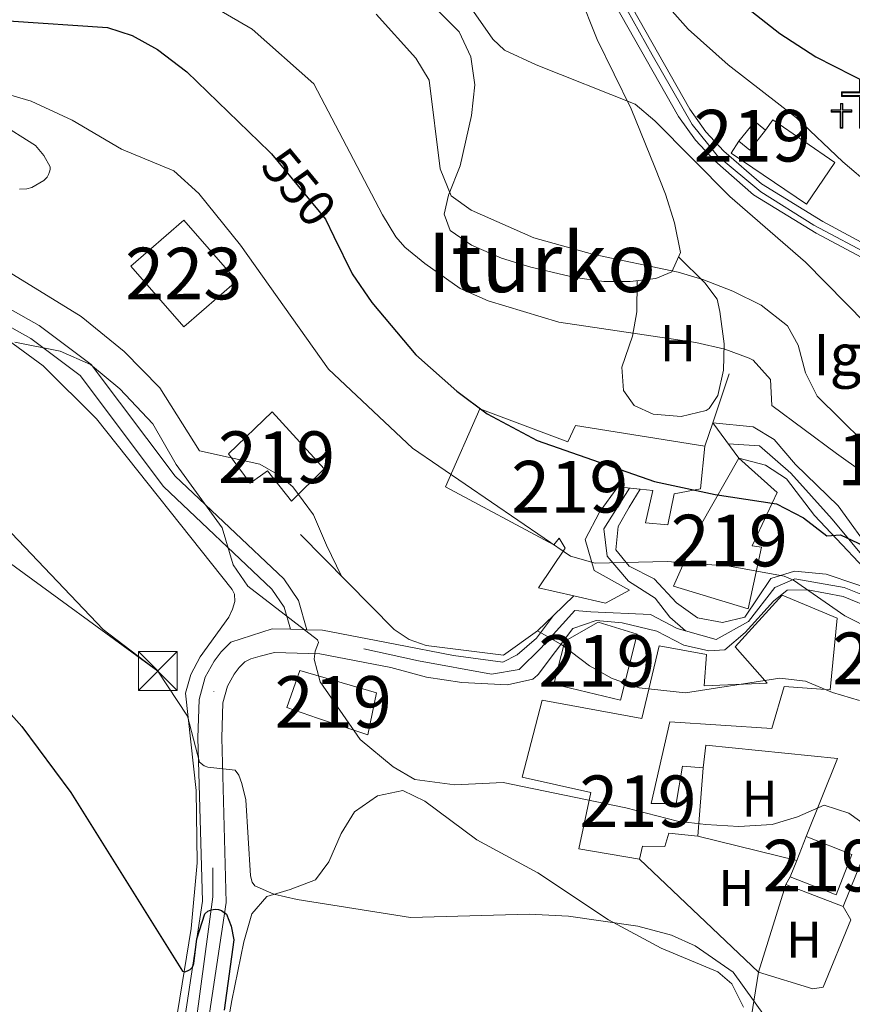
# Model space of a CAD drawing. Units: metres. Extents: x 600322 to 607196, y 4747671 to 4752401.
# Drawn here: x 602094 to 602255, y 4747932 to 4748122 of the extents above; entities that cross this region are included whole.
import ezdxf
from ezdxf.enums import TextEntityAlignment as Align

# ---------------------------------------------------------------- set-up
doc = ezdxf.new("R2010")
doc.units = ezdxf.units.M
doc.header["$MEASUREMENT"] = 0
for name, pattern in [('DGN Style 3', [119.94234, 85.67309999999999, -34.26924]), ('DGN Style 4', [137.1626331, 68.53847999999999, -34.26924, 0.08567309999999999, -34.26924]), ('DGN Style 5', [59.97117, 25.70193, -34.26924]), ('DGN Style 7', [171.3462, 77.10579, -34.26924, 25.70193, -34.26924])]:
    doc.linetypes.add(name, pattern=pattern)
for name, color, linetype, lineweight in [('Nivel 15', 7, 'Continuous', 0), ('Nivel 16', 7, 'Continuous', 0), ('Nivel 20', 7, 'Continuous', 0), ('Nivel 21', 7, 'Continuous', 0), ('Nivel 22', 7, 'Continuous', 0), ('Nivel 23', 7, 'Continuous', 0), ('Nivel 29', 7, 'Continuous', 0), ('Nivel 32', 7, 'Continuous', 0), ('Nivel 36', 7, 'Continuous', 0), ('Nivel 37', 7, 'Continuous', 0), ('Nivel 4', 7, 'Continuous', 0), ('Nivel 41', 7, 'Continuous', 0), ('Nivel 44', 7, 'Continuous', 0), ('Nivel 45', 7, 'Continuous', 0), ('Nivel 48', 7, 'Continuous', 0), ('Nivel 49', 7, 'Continuous', 0), ('Nivel 5', 7, 'Continuous', 0), ('Nivel 52', 7, 'Continuous', 0), ('Nivel 54', 7, 'Continuous', 0)]:
    doc.layers.add(name, color=color, linetype=linetype, lineweight=lineweight)
doc.styles.add('Style-Arial', font='txt')
doc.styles.add('Style-Arial Narrow', font='txt')
doc.styles.add('Style-Helvetica-Narrow-Oblique', font='txt')
doc.styles.add('Style-Times New Roman', font='txt')

# ---------------------------------------------------------------- blocks, each defined once
blk = doc.blocks.new('5TME')
at = {"layer": 'Nivel 32', "color": 7, "linetype": 'Continuous', "lineweight": 0}
for p, q in [((-3.75, 3.75), (3.75, -3.75)), ((3.719999998807907, 3.779999999329448), (-3.719999998807907, -3.779999999329448))]:
    blk.add_line(p, q, dxfattribs=at)
at = {"layer": 'Nivel 32', "color": 7, "linetype": 'Continuous', "lineweight": 0, "flags": 128}
blk.add_lwpolyline([(-3.75, -3.75), (3.75, -3.75), (3.75, 3.75), (-3.75, 3.75), (-3.719999998807907, -3.779999999329448)], dxfattribs=at)
blk = doc.blocks.new('5CEMEN')
at = {"layer": 'Nivel 29', "color": 7, "linetype": 'Continuous', "lineweight": 0, "flags": 128}
for points in [[(2.599975794553757, -42.0996079146862), (2.599975794553757, 19.49981838464737), (37.69964891672134, 19.49981838464737), (37.69964891672134, 28.39973548054695), (2.599975794553757, 28.39973548054695), (2.599975794553757, 53.09950545430183), (-7.099933862686157, 53.09950545430183), (-7.099933862686157, 28.39973548054695), (-42.29960602521896, 28.39973548054695), (-42.29960602521896, 19.49981838464737), (-7.199932932853699, 19.49981838464737), (-7.199932932853699, -42.0996079146862), (2.599975794553757, -42.0996079146862)], [(-7.099933862686157, 26.69975131750107), (-40.59962186217308, 26.69975131750107), (-40.59962186217308, 21.29980161786079), (-5.399949699640274, 21.29980161786079), (-5.399949699640274, -40.39962375164032), (0.799992561340332, -40.39962375164032), (0.799992561340332, 21.29980161786079), (35.99966475367546, 21.29980161786079), (35.99966475367546, 26.69975131750107), (2.599975794553757, 26.69975131750107), (0.8999916315078735, 28.39973548054695), (0.8999916315078735, 51.39952129125595), (-5.299950629472733, 51.39952129125595), (-5.299950629472733, 28.39973548054695), (-7.099933862686157, 26.69975131750107)], [(-39.49963212013245, -41.69961166381836), (-39.49963212013245, -10.79989942908287), (-21.89979603886604, -10.79989942908287), (-21.89979603886604, -6.399940401315689), (-39.49963212013245, -6.399940401315689), (-39.49963212013245, 5.999944120645523), (-44.29958739876747, 5.999944120645523), (-44.29958739876747, -6.399940401315689), (-61.8994235098362, -6.399940401315689), (-61.8994235098362, -10.79989942908287), (-44.39958646893501, -10.79989942908287), (-44.39958646893501, -41.69961166381836), (-39.49963212013245, -41.69961166381836)], [(-44.29958739876747, -7.299932032823563), (-60.99943187832832, -7.299932032823563), (-60.99943187832832, -9.899907797574997), (-43.49959486722946, -9.899907797574997), (-43.49959486722946, -40.79962003231049), (-40.399623721838, -40.79962003231049), (-40.399623721838, -9.899907797574997), (-22.79978764057159, -9.899907797574997), (-22.79978764057159, -7.299932032823563), (-39.49963212013245, -7.299932032823563), (-40.399623721838, -6.399940401315689), (-40.399623721838, 5.09995248913765), (-43.39959579706192, 5.09995248913765), (-43.39959579706192, -6.399940401315689), (-44.29958739876747, -7.299932032823563)], [(38.19964423775673, -41.69961166381836), (38.19964423775673, -10.89989849925041), (55.69948127865791, -10.89989849925041), (55.69948127865791, -6.499939471483231), (38.19964423775673, -6.499939471483231), (38.19964423775673, 5.899945050477982), (33.29968988895416, 5.899945050477982), (33.29968988895416, -6.499939471483231), (15.69985380768776, -6.499939471483231), (15.69985380768776, -10.89989849925041), (33.29968988895416, -10.89989849925041), (33.29968988895416, -41.69961166381836), (38.19964423775673, -41.69961166381836)], [(33.29968988895416, -7.299932032823563), (16.59984540939331, -7.299932032823563), (16.59984540939331, -9.999906867742538), (34.19968149065971, -9.999906867742538), (34.19968149065971, -40.89961910247803), (37.29965263605118, -40.89961910247803), (37.29965263605118, -9.999906867742538), (54.79948964715004, -9.999906867742538), (54.79948964715004, -7.299932032823563), (38.19964423775673, -7.299932032823563), (37.29965263605118, -6.499939471483231), (37.29965263605118, 4.999953418970108), (34.19968149065971, 4.999953418970108), (34.19968149065971, -6.499939471483231), (33.29968988895416, -7.299932032823563)], [(-40.399623721838, -40.79962003231049), (-43.49959486722946, -40.79962003231049), (-43.49959486722946, -37.89964705705643)], [(0.799992561340332, -40.39962375164032), (-5.399949699640274, -40.39962375164032), (-5.399949699640274, -34.59967777132988)], [(37.29965263605118, -40.89961910247803), (34.19968149065971, -40.89961910247803), (34.19968149065971, -37.99964609742165)]]:
    blk.add_lwpolyline(points, dxfattribs=at)

msp = doc.modelspace()

# ---------------------------------------------------------------- linework, layer by layer
at = {"layer": 'Nivel 15', "color": 51, "linetype": 'Continuous', "lineweight": 13, "elevation": 571.28, "flags": 128}
msp.add_lwpolyline([(602233, 4748098.85), (602236.0899999999, 4748102.710000001), (602238.1900000013, 4748101.029999999), (602235.1000000015, 4748097.17), (602233, 4748098.85)], dxfattribs=at)
at = {"layer": 'Nivel 15', "color": 1, "linetype": 'Continuous', "lineweight": 13}
msp.add_polyline3d([(602125.5100000016, 4748083.619999999, 547.25), (602135.7699999996, 4748071.869999999, 546.94), (602125.5100000016, 4748062.91, 546.94), (602115.25, 4748074.66, 546.94), (602125.5100000016, 4748083.619999999, 547.25)], dxfattribs=at)
at = {"layer": 'Nivel 15', "color": 51, "linetype": 'Continuous', "lineweight": 13}
for points in [[(602142.6499999985, 4748046.48, 545.72), (602152.6900000013, 4748035.449999999, 542.99), (602146.379999999, 4748029.17, 542.99), (602141.7100000009, 4748035.09, 545.12), (602138.3999999985, 4748032.689999999, 544.51), (602134.2100000009, 4748038.34, 544.51), (602142.6499999985, 4748046.48, 545.72)], [(602176.1900000013, 4748031.949999999, 553.33), (602182.8599999994, 4748047.040000001, 553.33), (602199.9200000018, 4748040.67, 553.33), (602201.370000001, 4748043.859999999, 553.94), (602226.4299999997, 4748039.82, 556.6800000000001), (602225.5500000007, 4748031.550000001, 556.6800000000001), (602220.4499999993, 4748030.6, 551.5), (602219.2199999988, 4748024.619999999, 550.59), (602214.9100000001, 4748024.970000001, 550.59), (602216.3399999999, 4748031.27, 553.63), (602213.8900000006, 4748031.52, 552.75)], [(602234.8299999982, 4748008.32, 550.59), (602220.3599999994, 4748012.710000001, 549.6800000000001), (602225.5599999987, 4748024.49, 552.11), (602232.9899999984, 4748037.51, 553.33)], [(602232.9899999984, 4748037.51, 553.33), (602240.4100000001, 4748030.880000001, 553.03), (602235.5500000007, 4748020.52, 552.11), (602237.3900000006, 4748020.300000001, 551.8100000000001), (602234.8299999982, 4748008.32, 550.59)], [(602201.0500000007, 4748010.85, 544.35), (602194.1900000013, 4748012.41, 544.51), (602199.3999999985, 4748020.09, 546.64), (602198.2300000004, 4748022, 551.5), (602197.1900000013, 4748020.77, 551.5), (602176.1900000013, 4748031.949999999, 553.33)], [(602213.8900000006, 4748031.52, 552.75), (602209.5899999999, 4748031.98, 551.2), (602206.0399999991, 4748027.09, 548.77), (602203.2600000016, 4748021.75, 545.72), (602204.9800000004, 4748015.74, 545.72), (602211.8399999999, 4748011.98, 545.42), (602207.1600000001, 4748009.460000001, 544.2), (602201.0500000007, 4748010.85, 544.35)], [(602241.3900000006, 4748010.970000001, 549.98), (602252.0300000012, 4748006.550000001, 550.59), (602250.6600000001, 4747992.66, 549.6800000000001), (602241.75, 4747993.33, 546.94), (602239.370000001, 4747985.17, 545.12), (602219.6499999985, 4747986.449999999, 544.51), (602216.0300000012, 4747970.65, 543.29), (602220.879999999, 4747970.699999999, 544.25), (602222.0899999999, 4747977.890000001, 545.82), (602226.1099999994, 4747977.6, 546.16), (602225.0399999991, 4747964.32, 543.47), (602219.4699999988, 4747964.93, 543.82), (602218.6900000013, 4747962.35, 543.24), (602214.3200000003, 4747962.390000001, 543.29), (602213.7600000016, 4747959.890000001, 543.29), (602201.9899999984, 4747961.880000001, 542.6800000000001), (602204.3399999999, 4747972.790000001, 542.99), (602191.0599999987, 4747975.75, 540.55), (602194.9400000013, 4747990.68, 542.07), (602214.2399999984, 4747987.15, 545.12), (602217.5500000007, 4748001.189999999, 546.33), (602226.7699999996, 4747999.540000001, 546.64), (602226.3000000007, 4747993.449999999, 546.03), (602238.4899999984, 4747993.99, 549.6800000000001), (602232.2600000016, 4748001.02, 549.98), (602241.3900000006, 4748010.970000001, 549.98)], [(602213.3099999987, 4748003.42, 549.6800000000001), (602210.0799999982, 4747990.66, 549.98), (602197.1499999985, 4747993.779999999, 549.6800000000001), (602199.3000000007, 4748002.08, 549.37), (602205.7899999991, 4748005.76, 549.37), (602213.3099999987, 4748003.42, 549.6800000000001)], [(602148.0199999996, 4747996.41, 538.42), (602162.8399999999, 4747992.060000001, 541.16), (602161.1799999997, 4747983.93, 541.16), (602151.4100000001, 4747987.189999999, 538.42), (602145.4800000004, 4747989.220000001, 538.12), (602148.0199999996, 4747996.41, 538.42)], [(602246.0100000016, 4747964.279999999, 536.9), (602254.9100000001, 4747960.810000001, 536.9), (602251.870000001, 4747953.01, 537.2), (602242.9699999988, 4747956.48, 537.2), (602244.2100000009, 4747959.65, 537.08), (602246.0100000016, 4747964.279999999, 536.9)]]:
    msp.add_polyline3d(points, dxfattribs=at)
at = {"layer": 'Nivel 16', "color": 1, "linetype": 'Continuous', "lineweight": 13, "extrusion": (-0.0323408793027533, -0.09733064628257185, 0.9947265015169455), "elevation": -481056.3070136516, "flags": 128}
msp.add_lwpolyline([(-925680.9193419758, 4671006.723884284), (-925680.9193419777, 4671016.766483549)], dxfattribs=at)
at = {"layer": 'Nivel 16', "color": 1, "linetype": 'Continuous', "lineweight": 13, "extrusion": (-0.03284702115838843, -0.09832496465175483, 0.9946121226524698), "elevation": -486082.2508201182, "flags": 128}
msp.add_lwpolyline([(-933234.4767046236, 4668978.107460368), (-933234.4767046217, 4668982.930623233)], dxfattribs=at)
at = {"layer": 'Nivel 16', "color": 1, "linetype": 'Continuous', "lineweight": 13, "extrusion": (-0.1581459330354674, -0.1513050148125591, 0.9757544037086959), "elevation": -813102.3470069709, "flags": 128}
msp.add_lwpolyline([(-3014426.904655004, 3627438.214883965), (-3014426.904655004, 3627443.789011698)], dxfattribs=at)
at = {"layer": 'Nivel 16', "color": 1, "linetype": 'Continuous', "lineweight": 13, "extrusion": (-0.02623335259047241, -0.06867693720618959, 0.9972939834912478), "elevation": -341340.8128694816, "flags": 128}
msp.add_lwpolyline([(-1131629.8113307, 4637762.051376209), (-1131630.2097573, 4637741.375811975), (-1131642.091996148, 4637741.375811975)], dxfattribs=at)
at = {"layer": 'Nivel 16', "color": 1, "linetype": 'Continuous', "lineweight": 13, "extrusion": (-0.02953185323618586, 0.007194249066926864, 0.9995379494670523), "elevation": 16908.04914852671, "flags": 128}
msp.add_lwpolyline([(-4755593.8231273, -538406.8874133751), (-4755593.8231273, -538387.1476616058)], dxfattribs=at)
at = {"layer": 'Nivel 16', "color": 1, "linetype": 'Continuous', "lineweight": 13, "extrusion": (0.04845993585959338, -0.04608217956253127, 0.9977615282938358), "elevation": -189081.043688349, "flags": 128}
msp.add_lwpolyline([(3855652.383005567, 2829130.232859375), (3855652.383005563, 2829098.381206358)], dxfattribs=at)
at = {"layer": 'Nivel 16', "color": 1, "linetype": 'Continuous', "lineweight": 13, "elevation": 534.47, "flags": 128}
msp.add_lwpolyline([(602242.120000001, 4747954.99), (602242.9699999988, 4747956.48)], dxfattribs=at)
at = {"layer": 'Nivel 16', "color": 1, "linetype": 'Continuous', "lineweight": 13}
for points in [[(602238.1900000013, 4748101.029999999, 569.15), (602239.5500000007, 4748103.029999999, 569.46), (602251.6099999994, 4748094.76, 569.46), (602246.0700000003, 4748086.710000001, 569.15), (602231.4899999984, 4748096.560000001, 569.15), (602233, 4748098.85, 569.15)], [(602239.4100000001, 4748047.73, 554.75), (602251.879999999, 4748038.41, 558.1), (602266.9699999988, 4748027.74, 560.23), (602265.9299999997, 4748022.92, 560.23), (602276.8000000007, 4748018.529999999, 559.62), (602297.620000001, 4748018.890000001, 558.51)], [(602148.120000001, 4748022.74, 538.52), (602166.2800000012, 4748004.34, 539.44), (602169.1499999985, 4748002.4, 539.44), (602172.4299999997, 4748001.26, 539.44), (602187.3999999985, 4747999.35, 540.35), (602194, 4748004.1, 542.17), (602197.120000001, 4748007.09, 543.13)], [(602226.1099999994, 4747977.6, 539.03), (602226.620000001, 4747981.939999999, 539.03), (602252.129999999, 4747979.359999999, 538.12), (602246.0100000016, 4747964.279999999, 536.6)]]:
    msp.add_polyline3d(points, dxfattribs=at)
at = {"layer": 'Nivel 20', "color": 92, "linetype": 'DGN Style 3', "lineweight": 0, "extrusion": (-0.03040360945335074, -0.09697211270299484, 0.9948226122732262), "elevation": -478198.7730070863, "flags": 128}
msp.add_lwpolyline([(-845785.0667363442, 4686336.095205285), (-845785.0667363442, 4686318.186511863)], dxfattribs=at)
at = {"layer": 'Nivel 20', "color": 92, "linetype": 'DGN Style 3', "lineweight": 0, "extrusion": (-0.02756914840547353, -0.1739773221901725, 0.984363669290844), "elevation": -842113.2771700638, "flags": 128}
msp.add_lwpolyline([(-148290.3156926222, 4708976.513164748), (-148290.3156926222, 4708957.49508125)], dxfattribs=at)
at = {"layer": 'Nivel 21', "color": 7, "linetype": 'Continuous', "lineweight": 0}
for points in [[(601791.2800000012, 4748336.619999999, 527.13), (601826.5199999996, 4748305.689999999, 528.42), (601868.3399999999, 4748274.41, 530.25), (601884.4800000004, 4748263.58, 531.19), (601900.8000000007, 4748256.890000001, 532.2), (601907.5199999996, 4748252.890000001, 532.82), (601912.2399999984, 4748247.869999999, 533.21), (601917, 4748240.720000001, 533.58), (601924.9600000009, 4748225.26, 533.85), (601935.5399999991, 4748204.43, 535.7), (601948.4600000009, 4748186.369999999, 537.79), (601967.2100000009, 4748167.41, 539.48), (601983.2300000004, 4748152.57, 539.78), (602003.7600000016, 4748127.48, 538.86), (602013.5599999987, 4748118.73, 537.94), (602047.5700000003, 4748093.060000001, 536.8), (602077.0700000003, 4748074.689999999, 534.89), (602097.5199999996, 4748063.189999999, 534.55), (602107.5799999982, 4748055.68, 533.9300000000001), (602123.8599999994, 4748034.040000001, 533.62), (602144.870000001, 4748014.140000001, 535.13), (602147.75, 4748009.99, 534.86), (602149.3399999999, 4748004.300000001, 533.9300000000001)], [(602195.4400000013, 4748149.34, 569.79), (602221.3200000003, 4748103.67, 565.69), (602224.6400000006, 4748099.060000001, 565.38), (602228.3299999982, 4748095.07, 565.34), (602235.870000001, 4748088.52, 565.64), (602247.9800000004, 4748081.08, 566.25), (602257.7600000016, 4748075.85, 566.5500000000001)], [(602197.6000000015, 4748150.73, 569.79), (602223.4899999984, 4748105.060000001, 565.69), (602226.629999999, 4748100.689999999, 565.38), (602230.120000001, 4748096.92, 565.34), (602237.3999999985, 4748090.6, 565.64), (602249.2600000016, 4748083.310000001, 566.25), (602259.1000000015, 4748078.040000001, 566.5500000000001)], [(602227.9499999993, 4748044.369999999, 553.42), (602235.75, 4748043.609999999, 552.19), (602239.870000001, 4748041.16, 551.96), (602243.9600000009, 4748036.310000001, 551.89), (602252.2399999984, 4748028.26, 550.0600000000001), (602259.129999999, 4748018.74, 549.15), (602262.3999999985, 4748015.07, 548.23), (602266.0399999991, 4748011.83, 547.33), (602270.2199999988, 4748009.119999999, 546.73), (602273.629999999, 4748007.560000001, 546.41), (602283.4699999988, 4748004.369999999, 545.8100000000001), (602291.870000001, 4748000.710000001, 545.2), (602295.7800000012, 4747997.609999999, 544.79), (602302.379999999, 4747991.43, 543.35), (602305.1400000006, 4747987.99, 542.46), (602306.5700000003, 4747983.25, 541.63), (602307.0799999982, 4747972.859999999, 540.63), (602308.7100000009, 4747965.439999999, 540.33), (602310.8000000007, 4747960.93, 539.89), (602312.4699999988, 4747958.92, 539.72), (602314.1000000015, 4747957.699999999, 539.73)], [(602232.9899999984, 4748037.51, 550.27), (602238.1799999997, 4748036.15, 551.1800000000001), (602242.2100000009, 4748033.51, 551.51), (602247.6799999997, 4748026.42, 550.57), (602261.5100000016, 4748011.73, 547.38), (602261.4200000018, 4748011.18, 547.22), (602249.9299999997, 4748015.029999999, 545.7), (602243.8000000007, 4748015.67, 544.79), (602239.1700000018, 4748014.220000001, 544.1800000000001), (602234.1600000001, 4748006.76, 542.36), (602229.8299999982, 4748005.699999999, 542.36), (602224.9899999984, 4748006.6, 542.66), (602220.9600000009, 4748009.49, 543.41), (602216.5899999999, 4748014.18, 544.1800000000001), (602211.7399999984, 4748016.640000001, 545.1), (602209.1700000018, 4748019.77, 545.4), (602209.6600000001, 4748024.279999999, 545.7), (602211.7699999996, 4748028.050000001, 547.22), (602213.8900000006, 4748031.52, 547.83)], [(602265.2300000004, 4748005.810000001, 546.82), (602253.1799999997, 4748010.75, 545.91), (602246.3299999982, 4748012.060000001, 545.3), (602242.3599999994, 4748011.99, 544.69), (602239.7300000004, 4748009.810000001, 543.78), (602234.2100000009, 4748003.75, 542.86), (602230.3099999987, 4748000.390000001, 541.95), (602227.2199999988, 4748000.199999999, 542.26), (602222.370000001, 4748001.33, 542.52), (602217.0899999999, 4748004.02, 542.86), (602210.379999999, 4748005.619999999, 542.26), (602205.3500000015, 4748006.109999999, 541.65), (602200.8299999982, 4748004.529999999, 540.73), (602194.1600000001, 4747995.66, 538.3), (602194.0399999991, 4747995.52, 538.57), (602193.0899999999, 4747994.710000001, 538.39), (602188.1799999997, 4747993.630000001, 538.4), (602179.3500000015, 4747994.07, 537.49), (602172.5, 4747995.140000001, 537.1800000000001), (602165.6099999994, 4747996.99, 536.41), (602151.870000001, 4747999.630000001, 535.23), (602143.120000001, 4747999.869999999, 533.86), (602140.3099999987, 4747999.199999999, 533.54), (602138.5100000016, 4747998.640000001, 532.8100000000001), (602137.3200000003, 4747998.060000001, 532.66), (602136.2300000004, 4747997.02, 532.76), (602135.3000000007, 4747995.73, 532.8), (602133.9699999988, 4747993.369999999, 532.2), (602133.0899999999, 4747990.140000001, 531.24), (602132.870000001, 4747983.4, 530.27), (602133.7399999984, 4747951.49, 525.8100000000001), (602130.120000001, 4747927.48, 521.75)], [(602197.120000001, 4748007.09, 543.13), (602193.8099999987, 4748002.67, 539.36), (602190.0899999999, 4747999.42, 538.52), (602187.3099999987, 4747998.029999999, 537.91), (602177.7600000016, 4747999.34, 537.38), (602166.4800000004, 4748001.5, 536.41), (602152.370000001, 4748004.220000001, 535.23), (602149.3399999999, 4748004.300000001, 534.8100000000001), (602146.1999999993, 4748004.390000001, 534.36), (602142.6499999985, 4748004.48, 533.86), (602134.6600000001, 4748001.880000001, 532.66), (602132.75, 4748000.050000001, 532.76), (602131.4200000018, 4747998.210000001, 532.8), (602129.6799999997, 4747995.119999999, 532.2), (602128.5100000016, 4747990.83, 531.24), (602128.2699999996, 4747983.41, 530.27), (602129.129999999, 4747951.779999999, 525.8100000000001), (602125.5899999999, 4747928.279999999, 521.75)]]:
    msp.add_polyline3d(points, dxfattribs=at)
at = {"layer": 'Nivel 21', "color": 7, "linetype": 'DGN Style 3', "lineweight": 0}
msp.add_polyline3d([(601789.7899999991, 4748333.93, 527.13), (601824.629999999, 4748303.359999999, 528.42), (601866.6000000015, 4748271.960000001, 530.25), (601883.0599999987, 4748260.92, 531.19), (601899.4600000009, 4748254.199999999, 532.2), (601905.629999999, 4748250.529999999, 532.82), (601909.879999999, 4748246, 533.21), (601914.4100000001, 4748239.189999999, 533.58), (601922.2899999991, 4748223.890000001, 533.85), (601932.9600000009, 4748202.869999999, 535.7), (601946.1600000001, 4748184.43, 537.79), (601965.120000001, 4748165.25, 539.48), (601981.0399999991, 4748150.51, 539.78), (602001.5799999982, 4748125.4, 538.86), (602011.6499999985, 4748116.41, 537.94), (602045.870000001, 4748090.59, 536.8), (602075.5399999991, 4748072.109999999, 534.89), (602095.879999999, 4748060.67, 534.55), (602105.4400000013, 4748053.540000001, 533.9300000000001), (602121.6099999994, 4748032.040000001, 533.62), (602142.5799999982, 4748012.18, 535.13), (602144.9899999984, 4748008.699999999, 534.86), (602146.1999999993, 4748004.390000001, 533.9300000000001)], dxfattribs=at)
at = {"layer": 'Nivel 22', "color": 30, "linetype": 'DGN Style 5', "lineweight": 30, "elevation": 550, "flags": 128}
msp.add_lwpolyline([(602142.120000001, 4748096.82), (602142.4899999984, 4748096.449999999), (602152.9499999993, 4748083.77), (602154.5799999982, 4748080.439999999)], dxfattribs=at)
at = {"layer": 'Nivel 23', "color": 7, "linetype": 'DGN Style 4', "lineweight": 0, "elevation": 549.12, "flags": 128}
for points in [[(602267.8500000015, 4748007.130000001), (602264.25, 4748008.140000001), (602253.379999999, 4748012.5), (602243.8200000003, 4748014.189999999), (602240, 4748012.5), (602234.8599999994, 4748005.890000001), (602228.5899999999, 4748002.42), (602222.6700000018, 4748004.09)], [(602222.6700000018, 4748004.09), (602221.0599999987, 4748004.540000001), (602215.9200000018, 4748007.23), (602204.3299999982, 4748007.790000001), (602201.2300000004, 4748008.02), (602194.6600000001, 4748000.73), (602190.4699999988, 4747996.59), (602185.1000000015, 4747995.689999999), (602171, 4747998.27), (602152.0199999996, 4748002.41), (602142.5799999982, 4748002.630000001), (602134.620000001, 4747999.290000001), (602131.75, 4747994.02), (602130.3099999987, 4747988.42), (602131.1499999985, 4747963.210000001), (602131.1499999985, 4747952.619999999), (602127.9299999997, 4747928.529999999), (602124.8299999982, 4747913.42), (602126.2600000016, 4747908.16), (602129.8500000015, 4747905.130000001), (602142.629999999, 4747898.41), (602196.9299999997, 4747874.810000001), (602239.5599999987, 4747855.369999999), (602270.5799999982, 4747842.07), (602274.1799999997, 4747840.880000001)]]:
    msp.add_lwpolyline(points, dxfattribs=at)
at = {"layer": 'Nivel 23', "color": 7, "linetype": 'DGN Style 4', "lineweight": 0}
for points in [[(602197.1499999985, 4748149.75, 549.12), (602216.2399999984, 4748115.57, 549.12), (602223.9400000013, 4748102.1, 549.12), (602228.7899999991, 4748096.1, 549.12), (602237.2300000004, 4748089.09, 549.12), (602247.5100000016, 4748082.640000001, 549.12), (602259.3500000015, 4748076.359999999, 549.12), (602269.9899999984, 4748068.140000001, 549.12), (602273.6799999997, 4748063.869999999, 549.12), (602277.1700000018, 4748058.68, 549.12), (602280.7600000016, 4748054.310000001, 549.12), (602284.3500000015, 4748051.4, 549.12), (602290.6600000001, 4748049.67, 549.12), (602299.7699999996, 4748047.119999999, 549.12), (602307.2899999991, 4748044.699999999, 549.12), (602313.6000000015, 4748041.6, 549.12), (602317.9600000009, 4748036.6, 549.12), (602320.7800000012, 4748030.59, 549.12), (602322.1400000006, 4748023.859999999, 549.12)], [(602230.9400000013, 4748040.300000001, 551.5500000000001), (602237, 4748039.92, 549.12), (602243.0700000003, 4748034.630000001, 549.12), (602251.0899999999, 4748025.68, 549.12), (602258.6799999997, 4748016.52, 549.12), (602264.5399999991, 4748010.42, 549.12), (602267.8500000015, 4748007.130000001, 549.12)], [(602211.8500000015, 4748031.74, 552.01), (602206.8500000015, 4748023.85, 549.12), (602207.5, 4748018.560000001, 549.12), (602211.620000001, 4748013.68, 549.12), (602216.8200000003, 4748010.42, 549.12), (602219.6400000006, 4748006.76, 549.12), (602222.6700000018, 4748004.09, 549.12)]]:
    msp.add_polyline3d(points, dxfattribs=at)
at = {"layer": 'Nivel 32', "color": 6, "linetype": 'DGN Style 7', "lineweight": 0}
msp.add_polyline3d([(600706.7199999988, 4748975.040000001, 543), (600774.879999999, 4748878.810000001, 549.9), (600874.8000000007, 4748737.76, 560), (600972.620000001, 4748687.720000001, 564), (601063.3099999987, 4748648.779999999, 564), (601155.620000001, 4748604.949999999, 557), (601219.3399999999, 4748574.550000001, 550), (601283.6999999993, 4748545.540000001, 537.15), (601340.7300000004, 4748520.33, 535), (601407.0399999991, 4748489.92, 536.69), (601480.8099999987, 4748454.76, 537.58), (601551.1600000001, 4748424.49, 532.25), (601610.3000000007, 4748373.52, 527.29), (601666.4600000009, 4748332.140000001, 522), (601722.7199999988, 4748290.970000001, 522), (601769.9299999997, 4748255.060000001, 519.28), (601819.6099999994, 4748217.359999999, 522), (601861.3599999994, 4748185.560000001, 525), (601908.6600000001, 4748149.300000001, 536.76), (601969.2899999991, 4748106.35, 533), (602025.2800000012, 4748064.689999999, 533), (602080.5700000003, 4748025.42, 529), (602120.5, 4747996.310000001, 530)], dxfattribs=at)
at = {"layer": 'Nivel 36', "color": 92, "linetype": 'Continuous', "lineweight": 0}
for points in [[(602198.4400000013, 4748136.41, 567.16), (602205.5799999982, 4748118.540000001, 565.64), (602212.1400000006, 4748105.17, 563.85), (602216.7399999984, 4748093.82, 562.9), (602218.8200000003, 4748088.609999999, 561.99), (602220.5399999991, 4748083.050000001, 561.08), (602221.6900000013, 4748077.33, 560.47), (602220, 4748073.560000001, 560.17), (602216.9100000001, 4748072.27, 559.5600000000001), (602211.9499999993, 4748071.689999999, 559.5600000000001), (602206.8900000006, 4748071.689999999, 559.5600000000001), (602201.2300000004, 4748072.48, 559.36), (602192.7100000009, 4748074.460000001, 558.64), (602187.0500000007, 4748076.26, 558.64), (602181.2100000009, 4748078.77, 558.34), (602177.1099999994, 4748081.57, 558.33), (602175.9299999997, 4748084.720000001, 558.64), (602176.75, 4748088.42, 559.5600000000001), (602179.0599999987, 4748094.1, 559.86), (602181.2100000009, 4748103.84, 562.66), (602181.8500000015, 4748109.810000001, 563.4300000000001), (602181.0899999999, 4748115.210000001, 564.72), (602178.8200000003, 4748120.02, 564.17), (602174.5, 4748124.34, 563.82)], [(602082.4100000001, 4748107.050000001, 544.49), (602096.7899999991, 4748098.07, 542.73), (602098.4400000013, 4748096.109999999, 542.6800000000001), (602099.629999999, 4748093.880000001, 542.48), (602099.6400000006, 4748093.41, 542.39), (602099.5500000007, 4748092.92, 542.27), (602099.3599999994, 4748092.42, 542.16), (602099.0599999987, 4748091.939999999, 542.0600000000001), (602098.4400000013, 4748091.279999999, 541.94), (602096.1099999994, 4748089.9, 541.74), (602095.1600000001, 4748089.65, 541.69), (602093.6999999993, 4748089.6, 541.64)], [(602213.3099999987, 4748071.85, 559.5600000000001), (602213.2399999984, 4748065.859999999, 555.91), (602212.3900000006, 4748061.119999999, 554.42), (602210.3500000015, 4748055.109999999, 554.38), (602210.6799999997, 4748050.640000001, 554.38), (602212.7300000004, 4748047.720000001, 554.38), (602216.379999999, 4748046.01, 554.69), (602221.8399999999, 4748045.59, 554.69), (602226.6700000018, 4748046.74, 554.38), (602227.2800000012, 4748047.140000001, 554.38), (602228.9400000013, 4748049.66, 554.69), (602230.0599999987, 4748054.529999999, 554.98), (602230.129999999, 4748059.68, 555.49), (602229.3299999982, 4748065.890000001, 556.51), (602228.8000000007, 4748068.32, 556.82), (602226.4100000001, 4748071.48, 558.64), (602221.3200000003, 4748076.49, 560.4)], [(602091.5100000016, 4748060.35, 533.95), (602098.3200000003, 4748055.42, 533.91), (602108.629999999, 4748045.140000001, 533.35), (602134.9100000001, 4748012.07, 533.92), (602135.3200000003, 4748011.17, 533.98), (602135.379999999, 4748009.76, 534.02), (602134.9600000009, 4748008.26, 534.02), (602134.2300000004, 4748006.76, 533.99), (602128.6900000013, 4747999.050000001, 533.25), (602126.9100000001, 4747995.640000001, 531.89), (602125.879999999, 4747992.02, 530.46), (602127.9499999993, 4747973.17, 528.9300000000001), (602128.129999999, 4747959.15, 526.96), (602126.9499999993, 4747946.449999999, 525.48), (602124.2800000012, 4747930.24, 523.82), (602121.1000000015, 4747919.109999999, 522.57), (602120.0700000003, 4747918.040000001, 522.62), (602118.8599999994, 4747917.300000001, 522.52), (602117.4200000018, 4747916.75, 522.15), (602115.9800000004, 4747916.65, 521.76), (602088.0799999982, 4747928.130000001, 518.77)], [(602133.7399999984, 4747926.279999999, 525.54), (602134.8500000015, 4747932.51, 527.98), (602137.1700000018, 4747943.91, 528.28), (602138.7100000009, 4747949.310000001, 528.89), (602141.6099999994, 4747952.68, 528.89), (602146.1000000015, 4747954.040000001, 529.5), (602151.0399999991, 4747955.92, 530.71), (602153.6099999994, 4747959.35, 531.9300000000001), (602156.0100000016, 4747964.84, 532.54), (602158.6000000015, 4747969.060000001, 533.11), (602163.0100000016, 4747972.18, 533.45), (602167.9299999997, 4747973.16, 533.75), (602172.2100000009, 4747971.140000001, 533.45), (602182.2600000016, 4747963.66, 533.45), (602194.1000000015, 4747957.26, 531.02), (602207.75, 4747948.18, 530.71), (602217.9600000009, 4747942.67, 530.41), (602228.9499999993, 4747938.07, 529.19), (602231.620000001, 4747935.73, 529.5), (602233.870000001, 4747931.27, 529.16)], [(602253.2199999988, 4747950.75, 534.47), (602254.6600000001, 4747948.130000001, 532.64), (602249.3399999999, 4747935.109999999, 531.42), (602247.3299999982, 4747934.77, 531.12), (602236.7899999991, 4747937.99, 531.12)]]:
    msp.add_polyline3d(points, dxfattribs=at)
at = {"layer": 'Nivel 4', "color": 30, "linetype": 'Continuous', "lineweight": 30, "flags": 128}
for points, elevation in [([(602218.3399999999, 4748137.52), (602240.9200000018, 4748119.74), (602247.879999999, 4748115.18), (602265.6600000001, 4748106.199999999), (602276.3599999994, 4748099.76), (602280.3200000003, 4748096.699999999), (602300.3000000007, 4748078.91), (602304.620000001, 4748075.470000001), (602310.2300000004, 4748072.6), (602315.0899999999, 4748071.34), (602322.370000001, 4748070.790000001), (602343.379999999, 4748072.23), (602350.1099999994, 4748072.24), (602355.2399999984, 4748070.83), (602360.9600000009, 4748067.390000001), (602365.8599999994, 4748066.119999999), (602386.5599999987, 4748067.52), (602391.629999999, 4748067.49), (602405.120000001, 4748066.16), (602410.4400000013, 4748065.189999999), (602441.3000000007, 4748056.199999999)], 575), ([(602091.6000000015, 4748122.15), (602110.7600000016, 4748120.869999999), (602115.5199999996, 4748119.35), (602120.4200000018, 4748116.630000001), (602126.1000000015, 4748112.33), (602142.120000001, 4748096.82)], 550), ([(602154.5799999982, 4748080.439999999), (602158.1000000015, 4748073.210000001), (602161.9600000009, 4748067.68), (602170.4499999993, 4748057.550000001), (602178.4200000018, 4748050.48), (602184.25, 4748046.09), (602193.9400000013, 4748040.939999999), (602216.6400000006, 4748032.99), (602228.3999999985, 4748030.460000001), (602240.3200000003, 4748028.689999999), (602245.5500000007, 4748025.98), (602250.0500000007, 4748022.449999999), (602252.6700000018, 4748022.67), (602257.1900000013, 4748020.529999999), (602261.6400000006, 4748017.23), (602266.0100000016, 4748014.630000001), (602271.7300000004, 4748012.58), (602288.4100000001, 4748011.24), (602296.6000000015, 4748009.369999999), (602301.0500000007, 4748007.029999999), (602302.5, 4748005.74), (602310.3399999999, 4747995.630000001), (602315.1999999993, 4747990.130000001), (602324.7199999988, 4747982)], 550), ([(602085.4299999997, 4747995.290000001), (602094.1700000018, 4747985.58), (602103.6700000018, 4747972.77), (602125.2699999996, 4747938.220000001), (602125.6999999993, 4747938.09), (602126.2699999996, 4747938.25), (602126.7899999991, 4747938.540000001), (602127.2199999988, 4747938.99), (602127.4899999984, 4747939.68), (602128.0599999987, 4747944.449999999), (602129.6000000015, 4747949.34), (602130.1499999985, 4747949.85), (602130.8200000003, 4747950.109999999), (602131.5899999999, 4747950.210000001), (602132.2300000004, 4747950.17), (602132.8299999982, 4747949.960000001), (602133.8000000007, 4747949.25), (602134.7300000004, 4747946.91), (602135.2399999984, 4747944.300000001), (602133.3299999982, 4747930.630000001)], 525)]:
    msp.add_lwpolyline(points, dxfattribs=dict(at, elevation=elevation))
at = {"layer": 'Nivel 49', "color": 7, "linetype": 'DGN Style 5', "lineweight": 0, "extrusion": (0.2054791132122309, -0.2796799040944254, 0.9378472611674292), "elevation": -1203668.305488782, "flags": 128}
msp.add_lwpolyline([(3296529.730996333, 3254332.26523393), (3296529.730996337, 3254323.18868723)], dxfattribs=at)
at = {"layer": 'Nivel 5', "color": 30, "linetype": 'Continuous', "lineweight": 0, "flags": 128}
for points, elevation in [([(602187.6400000006, 4748116.51), (602185.3399999999, 4748118.640000001), (602172.0199999996, 4748137.779999999), (602168.370000001, 4748141.779999999), (602159.379999999, 4748148.689999999), (602151.6600000001, 4748152.17), (602143.7199999988, 4748154.369999999), (602134.8000000007, 4748155.24), (602123.1900000013, 4748152.859999999), (602105.6099999994, 4748145.25), (602100.8099999987, 4748145.560000001), (602094.4299999997, 4748148.34), (602092.8200000003, 4748149.83)], 565), ([(602210.3200000003, 4748135.1), (602223.1799999997, 4748120.59), (602230.9499999993, 4748113.67), (602244.1700000018, 4748103.380000001), (602253.1400000006, 4748094.869999999), (602258.7699999996, 4748090.119999999), (602268.4699999988, 4748083.07), (602289.9499999993, 4748069.09), (602294.3500000015, 4748066.74), (602303.4899999984, 4748063.5), (602307.4499999993, 4748062.77), (602314.7199999988, 4748062.290000001), (602336.379999999, 4748062.25), (602340.9899999984, 4748060.35), (602345.2100000009, 4748057.359999999), (602350, 4748055.890000001), (602355.4899999984, 4748055.029999999), (602364.0899999999, 4748054.15), (602383.3500000015, 4748053), (602399.9499999993, 4748050.460000001), (602404.7800000012, 4748049.16), (602416.9899999984, 4748043.77), (602430.1000000015, 4748039.32)], 570), ([(602090.0199999996, 4748127.310000001), (602098.9200000018, 4748126.949999999), (602116.4600000009, 4748127.75), (602129.2199999988, 4748126.09), (602138.7399999984, 4748120.58), (602150.6999999993, 4748109.949999999), (602163.9800000004, 4748084.619999999), (602166.6099999994, 4748080.359999999), (602168.3500000015, 4748078.380000001), (602172.2100000009, 4748075.189999999), (602179.0399999991, 4748070.33), (602184.4400000013, 4748068), (602198.1499999985, 4748063.84), (602224.6999999993, 4748059.92), (602230.3099999987, 4748058.6), (602234.9899999984, 4748056.890000001), (602235.75, 4748056.49), (602239.1000000015, 4748052.720000001), (602239.4100000001, 4748047.73)], 555), ([(602162.7800000012, 4748123.439999999), (602170.4400000013, 4748114.970000001), (602173.0199999996, 4748110.699999999), (602175.1400000006, 4748093.550000001), (602177.3000000007, 4748088.27), (602181.1700000018, 4748085.540000001), (602193.3000000007, 4748080.199999999), (602204.6799999997, 4748076.99), (602221.25, 4748073.5), (602226.0500000007, 4748072.08), (602231.8200000003, 4748069.82), (602237.3099999987, 4748067.109999999), (602242.4200000018, 4748063.140000001), (602244.4699999988, 4748059.359999999), (602245.9200000018, 4748054.060000001), (602248.1400000006, 4748049.550000001), (602261.6700000018, 4748036.23), (602265.5300000012, 4748032.9), (602266.9699999988, 4748027.74)], 560.0000000000001), ([(602265.3999999985, 4748055.619999999), (602245.9100000001, 4748075.460000001), (602231.25, 4748088.18), (602216.7600000016, 4748102.83), (602212.9200000018, 4748106.029999999), (602193.7399999984, 4748113.630000001), (602187.6400000006, 4748116.51)], 565), ([(602069.1799999997, 4748114.51), (602095.9600000009, 4748106.609999999), (602103.8999999985, 4748102.970000001), (602113.4499999993, 4748097.34), (602123.5799999982, 4748093.109999999), (602128.4699999988, 4748088.73), (602136.5300000012, 4748078.74), (602153.5700000003, 4748054.75), (602169.8000000007, 4748039.43), (602200.3900000006, 4748018.57), (602205.2100000009, 4748017.189999999), (602219.0899999999, 4748017.49), (602231.1900000013, 4748016.59), (602241.8000000007, 4748014.66), (602243.6099999994, 4748013.880000001), (602253.5399999991, 4748007), (602264.7800000012, 4748001.300000001)], 545), ([(602089.1099999994, 4748075.050000001), (602105.6600000001, 4748064.949999999), (602114.0100000016, 4748058.17), (602120.879999999, 4748051.140000001), (602128.5899999999, 4748038.93), (602140.2699999996, 4748036.34), (602144.0799999982, 4748034.15), (602146.6700000018, 4748031.939999999), (602150.6700000018, 4748026.57), (602153.1400000006, 4748020.689999999), (602156.0799999982, 4748014.68)], 540), ([(602092.8000000007, 4748059.970000001), (602101.5899999999, 4748058.199999999), (602107.4299999997, 4748055.630000001), (602113.1099999994, 4748050.960000001), (602119.5100000016, 4748044.189999999), (602124.0300000012, 4748036.300000001), (602132.9600000009, 4748024.029999999), (602135.1000000015, 4748016.869999999), (602137.9400000013, 4748012.710000001), (602151.3900000006, 4748002.369999999), (602151.6400000006, 4748001.85), (602150.9899999984, 4748000.15), (602150.7800000012, 4747998.619999999), (602151.9200000018, 4747994.220000001), (602159.6700000018, 4747983.040000001), (602166.0399999991, 4747977.779999999), (602170.2899999991, 4747975.33), (602178.0100000016, 4747974.290000001), (602187.3900000006, 4747974.76), (602211.1499999985, 4747969.859999999), (602221.1099999994, 4747967.26), (602226.6400000006, 4747966.630000001), (602233.0199999996, 4747966.199999999), (602239.4600000009, 4747966.609999999), (602244.3500000015, 4747968.1), (602249.5399999991, 4747970.34), (602254.3000000007, 4747968.810000001), (602266.0100000016, 4747960.41)], 535), ([(602090.9499999993, 4748024.300000001), (602109.8900000006, 4748004.359999999), (602120.5, 4747996.310000001), (602126.2699999996, 4747987.560000001), (602128.5799999982, 4747978.65), (602129.4800000004, 4747977.949999999), (602130.1700000018, 4747977.68), (602135.4899999984, 4747977.130000001), (602136.1700000018, 4747976.130000001), (602136.7899999991, 4747974.51), (602137.5599999987, 4747971.4), (602138.4699999988, 4747956.68), (602138.7699999996, 4747955.449999999), (602139.3000000007, 4747954.75), (602142.9800000004, 4747953.140000001), (602147.4699999988, 4747952.060000001), (602169.3999999985, 4747948.630000001), (602192.370000001, 4747949.25), (602200.0399999991, 4747948.869999999), (602213.4499999993, 4747946.93), (602219.9800000004, 4747945.199999999), (602224.5399999991, 4747943.130000001), (602231.870000001, 4747938.01), (602237.9699999988, 4747929.550000001)], 530), ([(602194, 4748004.1), (602198.7300000004, 4748001.369999999), (602204.1099999994, 4747997.32), (602208.4600000009, 4747994.869999999), (602213.6700000018, 4747993.050000001), (602222.6900000013, 4747992.119999999), (602240.9400000013, 4747994.9), (602245.8999999985, 4747994.34), (602251.120000001, 4747992.17), (602256.3399999999, 4747990.58)], 540)]:
    msp.add_lwpolyline(points, dxfattribs=dict(at, elevation=elevation))
at = {"layer": 'Nivel 52', "color": 1, "linetype": 'Continuous', "lineweight": 13}
for points in [[(602142.6499999985, 4748046.48, 545.72), (602134.2100000009, 4748038.34, 544.51), (602138.3999999985, 4748032.689999999, 544.51), (602141.7100000009, 4748035.09, 545.12), (602146.379999999, 4748029.17, 542.99), (602152.6900000013, 4748035.449999999, 542.99)], [(602213.8900000006, 4748031.52, 552.75), (602216.3399999999, 4748031.27, 553.63), (602214.9100000001, 4748024.970000001, 550.59), (602219.2199999988, 4748024.619999999, 550.59), (602220.4499999993, 4748030.6, 551.5), (602225.5500000007, 4748031.550000001, 556.6800000000001), (602226.4299999997, 4748039.82, 556.6800000000001), (602201.370000001, 4748043.859999999, 553.94), (602199.9200000018, 4748040.67, 553.33), (602182.8599999994, 4748047.040000001, 553.33), (602176.1900000013, 4748031.949999999, 553.33), (602197.1900000013, 4748020.77, 551.5), (602198.2300000004, 4748022, 551.5), (602199.3999999985, 4748020.09, 546.64), (602194.1900000013, 4748012.41, 544.51), (602201.0500000007, 4748010.85, 544.35), (602207.1600000001, 4748009.460000001, 544.2), (602211.8399999999, 4748011.98, 545.42), (602204.9800000004, 4748015.74, 545.72), (602203.2600000016, 4748021.75, 545.72), (602206.0399999991, 4748027.09, 548.77), (602209.5899999999, 4748031.98, 551.2)], [(602234.8299999982, 4748008.32, 550.59), (602237.3900000006, 4748020.300000001, 551.8100000000001), (602235.5500000007, 4748020.52, 552.11), (602240.4100000001, 4748030.880000001, 553.03), (602232.9899999984, 4748037.51, 553.33), (602225.5599999987, 4748024.49, 552.11), (602220.3599999994, 4748012.710000001, 549.6800000000001)], [(602241.3900000006, 4748010.970000001, 549.98), (602232.2600000016, 4748001.02, 549.98), (602238.4899999984, 4747993.99, 549.6800000000001), (602226.3000000007, 4747993.449999999, 546.03), (602226.7699999996, 4747999.540000001, 546.64), (602217.5500000007, 4748001.189999999, 546.33), (602214.2399999984, 4747987.15, 545.12), (602194.9400000013, 4747990.68, 542.07), (602191.0599999987, 4747975.75, 540.55), (602204.3399999999, 4747972.790000001, 542.99), (602201.9899999984, 4747961.880000001, 542.6800000000001), (602213.7600000016, 4747959.890000001, 543.29), (602214.3200000003, 4747962.390000001, 543.29), (602218.6900000013, 4747962.35, 543.24), (602219.4699999988, 4747964.93, 543.82), (602225.0399999991, 4747964.32, 543.47), (602226.1099999994, 4747977.6, 546.16), (602222.0899999999, 4747977.890000001, 545.82), (602220.879999999, 4747970.699999999, 544.25), (602216.0300000012, 4747970.65, 543.29), (602219.6499999985, 4747986.449999999, 544.51), (602239.370000001, 4747985.17, 545.12), (602241.75, 4747993.33, 546.94), (602250.6600000001, 4747992.66, 549.6800000000001), (602252.0300000012, 4748006.550000001, 550.59)], [(602213.3099999987, 4748003.42, 549.6800000000001), (602205.7899999991, 4748005.76, 549.37), (602199.3000000007, 4748002.08, 549.37), (602197.1499999985, 4747993.779999999, 549.6800000000001), (602210.0799999982, 4747990.66, 549.98)], [(602148.0199999996, 4747996.41, 538.42), (602145.4800000004, 4747989.220000001, 538.12), (602151.4100000001, 4747987.189999999, 538.42), (602161.1799999997, 4747983.93, 541.16), (602162.8399999999, 4747992.060000001, 541.16)], [(602246.0100000016, 4747964.279999999, 536.9), (602244.2100000009, 4747959.65, 537.08), (602242.9699999988, 4747956.48, 537.2), (602251.870000001, 4747953.01, 537.2), (602254.9100000001, 4747960.810000001, 536.9)]]:
    msp.add_polyline3d(points, close=True, dxfattribs=at)
for points in [[(602233, 4748098.85, 571.28), (602235.1000000015, 4748097.17, 571.28), (602238.1900000013, 4748101.029999999, 571.28), (602236.0899999999, 4748102.710000001, 571.28)], [(602125.5100000016, 4748083.619999999, 547.25), (602115.25, 4748074.66, 546.94), (602125.5100000016, 4748062.91, 546.94), (602135.7699999996, 4748071.869999999, 546.94)]]:
    msp.add_3dface(points, dxfattribs=at)
at = {"layer": 'Nivel 54', "color": 23, "linetype": 'Continuous', "lineweight": 0}
for points in [[(602195.4400000013, 4748149.34, 569.79), (602221.3200000003, 4748103.67, 565.69), (602224.6400000006, 4748099.060000001, 565.38), (602228.3299999982, 4748095.07, 565.34), (602235.870000001, 4748088.52, 565.64), (602247.9800000004, 4748081.08, 566.25), (602257.7600000016, 4748075.85, 566.5500000000001)], [(602259.1000000015, 4748078.040000001, 566.5500000000001), (602249.2600000016, 4748083.310000001, 566.25), (602237.3999999985, 4748090.6, 565.64), (602230.120000001, 4748096.92, 565.34), (602226.629999999, 4748100.689999999, 565.38), (602223.4899999984, 4748105.060000001, 565.69), (602197.6000000015, 4748150.73, 569.79)], [(602259.129999999, 4748018.74, 549.15), (602252.2399999984, 4748028.26, 550.0600000000001), (602243.9600000009, 4748036.310000001, 551.89), (602239.870000001, 4748041.16, 551.96), (602235.75, 4748043.609999999, 552.19), (602227.9499999993, 4748044.369999999, 553.42), (602232.9899999984, 4748037.51, 550.27), (602238.1799999997, 4748036.15, 551.1800000000001), (602242.2100000009, 4748033.51, 551.51), (602247.6799999997, 4748026.42, 550.57), (602261.5100000016, 4748011.73, 547.38)], [(602261.4200000018, 4748011.18, 547.22), (602249.9299999997, 4748015.029999999, 545.7), (602243.8000000007, 4748015.67, 544.79), (602239.1700000018, 4748014.220000001, 544.1800000000001), (602234.1600000001, 4748006.76, 542.36), (602229.8299999982, 4748005.699999999, 542.36), (602224.9899999984, 4748006.6, 542.66), (602220.9600000009, 4748009.49, 543.41), (602216.5899999999, 4748014.18, 544.1800000000001), (602211.7399999984, 4748016.640000001, 545.1), (602209.1700000018, 4748019.77, 545.4), (602209.6600000001, 4748024.279999999, 545.7), (602211.7699999996, 4748028.050000001, 547.22), (602213.8900000006, 4748031.52, 547.83), (602213.8900000006, 4748031.52, 552.75), (602209.5899999999, 4748031.98, 551.2), (602206.0399999991, 4748027.09, 548.77), (602203.2600000016, 4748021.75, 545.72), (602204.9800000004, 4748015.74, 545.72), (602211.8399999999, 4748011.98, 545.42), (602207.1600000001, 4748009.460000001, 544.2), (602201.0500000007, 4748010.85, 544.35), (602197.120000001, 4748007.09, 543.13), (602193.8099999987, 4748002.67, 539.36), (602190.0899999999, 4747999.42, 538.52), (602187.3099999987, 4747998.029999999, 537.91), (602177.7600000016, 4747999.34, 537.38), (602166.4800000004, 4748001.5, 536.41), (602152.370000001, 4748004.220000001, 535.23), (602149.3399999999, 4748004.300000001, 534.8100000000001), (602146.1999999993, 4748004.390000001, 534.36), (602142.6499999985, 4748004.48, 533.86), (602134.6600000001, 4748001.880000001, 532.66), (602132.75, 4748000.050000001, 532.76), (602131.4200000018, 4747998.210000001, 532.8), (602129.6799999997, 4747995.119999999, 532.2), (602128.5100000016, 4747990.83, 531.24), (602128.2699999996, 4747983.41, 530.27), (602129.129999999, 4747951.779999999, 525.8100000000001), (602125.5899999999, 4747928.279999999, 521.75)], [(602130.120000001, 4747927.48, 521.75), (602133.7399999984, 4747951.49, 525.8100000000001), (602132.870000001, 4747983.4, 530.27), (602133.0899999999, 4747990.140000001, 531.24), (602133.9699999988, 4747993.369999999, 532.2), (602135.3000000007, 4747995.73, 532.8), (602136.2300000004, 4747997.02, 532.76), (602137.3200000003, 4747998.060000001, 532.66), (602138.5100000016, 4747998.640000001, 532.8100000000001), (602140.3099999987, 4747999.199999999, 533.54), (602143.120000001, 4747999.869999999, 533.86), (602151.870000001, 4747999.630000001, 535.23), (602165.6099999994, 4747996.99, 536.41), (602172.5, 4747995.140000001, 537.1800000000001), (602179.3500000015, 4747994.07, 537.49), (602188.1799999997, 4747993.630000001, 538.4), (602193.0899999999, 4747994.710000001, 538.39), (602194.0399999991, 4747995.52, 538.57), (602194.1600000001, 4747995.66, 538.3), (602200.8299999982, 4748004.529999999, 540.73), (602205.3500000015, 4748006.109999999, 541.65), (602210.379999999, 4748005.619999999, 542.26), (602217.0899999999, 4748004.02, 542.86), (602222.370000001, 4748001.33, 542.52), (602227.2199999988, 4748000.199999999, 542.26), (602230.3099999987, 4748000.390000001, 541.95), (602234.2100000009, 4748003.75, 542.86), (602239.7300000004, 4748009.810000001, 543.78), (602242.3599999994, 4748011.99, 544.69), (602246.3299999982, 4748012.060000001, 545.3), (602253.1799999997, 4748010.75, 545.91), (602265.2300000004, 4748005.810000001, 546.82)]]:
    msp.add_polyline3d(points, dxfattribs=at)

# ---------------------------------------------------------------- block references
at = {"layer": 'Nivel 29', "color": 7, "linetype": 'Continuous', "lineweight": 0, "xscale": 0.1000009313241567, "yscale": 0.1000009313241567, "zscale": 0.1000009313241567}
msp.add_blockref('5CEMEN', (602257.0899999999, 4748105.59, 570), dxfattribs=at)
at = {"layer": 'Nivel 32', "color": 7, "linetype": 'Continuous', "lineweight": 0}
msp.add_blockref('5TME', (602120.5, 4747996.310000001, 530), dxfattribs=at)

# ---------------------------------------------------------------- texts
at = {"layer": 'Nivel 37', "color": 92, "linetype": 'Continuous', "lineweight": 0, "style": 'Style-Arial Narrow'}
for p in [(602221.1992019713, 4748059.779979998, 554.36), (602237.00920197, 4747971.609979998, 535.87), (602232.5292019695, 4747954.309979999, 531.91), (602245.6192019694, 4747944.309979999, 531.3)]:
    msp.add_text('H', height=6.99996, dxfattribs=at).set_placement(p, align=Align.MIDDLE_CENTER)
at = {"layer": 'Nivel 41', "color": 7, "linetype": 'Continuous', "lineweight": 0, "style": 'Style-Helvetica-Narrow-Oblique'}
msp.add_text('550', height=6.9999, rotation=309.5199425112756, dxfattribs=at).set_placement((602147.8179715313, 4748089.98919935, 550), align=Align.MIDDLE_CENTER)
at = {"layer": 'Nivel 44', "color": 51, "linetype": 'Continuous', "lineweight": 0, "style": 'Style-Arial'}
msp.add_text('Iglesia San Martín', height=7.999980000000001, dxfattribs=at).set_placement((602247.3900000006, 4748053.540000001, 568.54))
at = {"layer": 'Nivel 45', "color": 7, "linetype": 'Continuous', "lineweight": 0, "style": 'Style-Times New Roman'}
msp.add_text('Iturko', height=11.49996, dxfattribs=at).set_placement((602194.8340883479, 4748075.419979999), align=Align.MIDDLE_CENTER)
at = {"layer": 'Nivel 48', "color": 1, "linetype": 'Continuous', "lineweight": 0, "style": 'Style-Arial Narrow'}
for s, p in [('219', (602235.6046221033, 4748099.939979998)), ('223', (602125.5146221034, 4748073.259979999)), ('219', (602143.484622106, 4748037.69998)), ('1005163', (602278.5347092636, 4748037.249979999, 60.01)), ('219', (602200.2546221055, 4748031.989979999)), ('219', (602231.1446221024, 4748021.569979999)), ('219', (602205.5246221051, 4747998.259979999)), ('219', (602262.4546221048, 4747998.759979999)), ('219', (602154.4646221027, 4747990.319979999)), ('219', (602213.4746221043, 4747971.089979999)), ('219', (602248.9446221031, 4747958.63998))]:
    msp.add_text(s, height=9.99996, dxfattribs=at).set_placement(p, align=Align.MIDDLE_CENTER)

doc.saveas('drawing.dxf')
